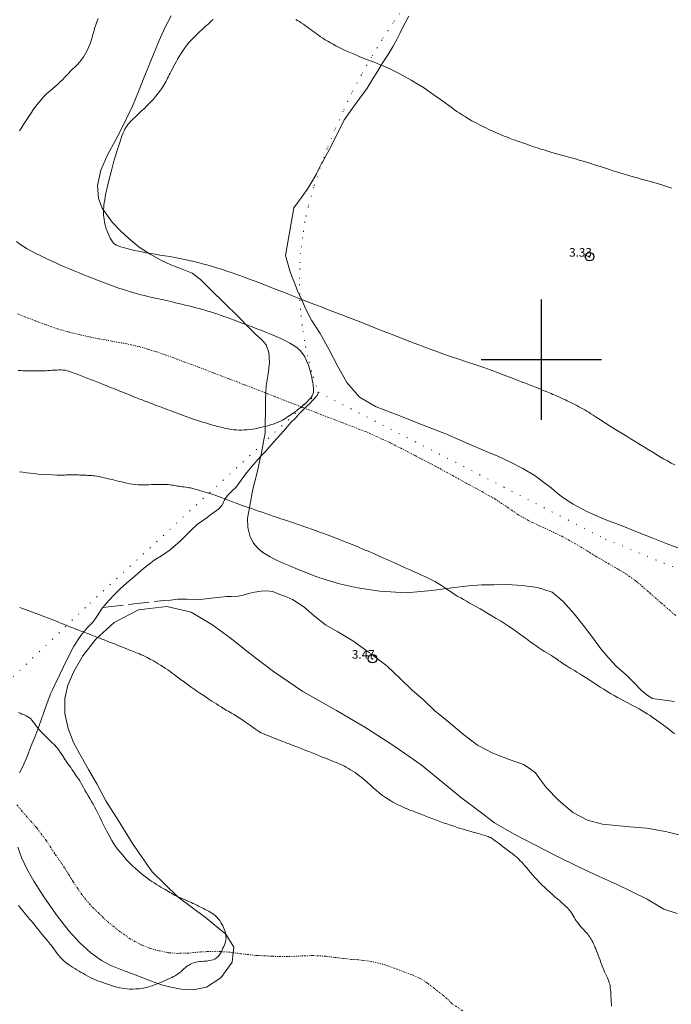
# Model space of a CAD drawing. Extents: x 316553 to 317803, y 1897529 to 1898339.
# Drawn here: x 317239 to 317315, y 1897825 to 1897940 of the extents above; entities that cross this region are included whole.
import ezdxf

# ---------------------------------------------------------------- set-up
doc = ezdxf.new("R2010")
doc.units = 0
doc.header["$MEASUREMENT"] = 0
doc.header["$PDMODE"] = 32
doc.header["$PDSIZE"] = -0.37
for name, pattern in [('ACAD_ISO02W100', [15, 12, -3]), ('DIVIDE', [1.25, 0.5, -0.25, 0, -0.25, 0, -0.25]), ('DOT2', [3.175, 0, -3.175])]:
    doc.linetypes.add(name, pattern=pattern)
for name, color, linetype in [('1TODAS1K', 7, 'Continuous'), ('ARBOLES', 90, 'Continuous'), ('CERCA', 1, 'Continuous'), ('COTA FOTOGRAMETRICA', 10, 'Continuous'), ('CURVA INTERMEDIA', 17, 'Continuous'), ('ESCURRIMIENTO', 7, 'Continuous'), ('SIMBOLO GRADICULA', 7, 'Continuous'), ('VEREDA', 7, 'Continuous')]:
    doc.layers.add(name, color=color, linetype=linetype)
doc.styles.add('WMF-Times New Roman0', font='TIMES.TTF')
doc.linetypes.add('ZIGZAG', pattern='A,0.00254,-5.08,[131,ltypeshp.shx,S=5.08,R=0,X=-5.08,Y=0],-10.16,[131,ltypeshp.shx,S=5.08,R=180,X=5.08,Y=0],-5.08', length=20.32254)

msp = doc.modelspace()

# ---------------------------------------------------------------- linework, layer by layer
at = {"layer": 'ARBOLES', "color": 3, "linetype": 'ZIGZAG', "lineweight": 9, "ltscale": 0.05}
for points in [[(317315.476, 1897860.208), (317312.876, 1897860.576), (317312.278, 1897861.013), (317311.66, 1897861.52), (317310.778, 1897862.396), (317309.876, 1897863.342), (317308.758, 1897864.294), (317307.84, 1897865.279), (317306.934, 1897866.336), (317305.989, 1897867.613), (317305.017, 1897868.9), (317303.819, 1897870.416), (317302.536, 1897871.872), (317301.237, 1897872.925), (317299.55, 1897873.503), (317297.771, 1897873.725), (317296.034, 1897873.853), (317294.482, 1897873.813), (317293.061, 1897873.786), (317291.535, 1897873.69), (317289.594, 1897873.458), (317287.262, 1897873.142), (317284.288, 1897872.873), (317281.227, 1897873.06), (317278.61, 1897873.467), (317276.533, 1897873.93), (317274.95, 1897874.373), (317273.758, 1897874.774), (317272.724, 1897875.177), (317271.621, 1897875.606), (317270.744, 1897876.01), (317269.787, 1897876.413), (317268.959, 1897876.782), (317268.45, 1897877.043), (317267.615, 1897877.556), (317267.037, 1897878.047), (317266.535, 1897878.65), (317266.119, 1897879.392), (317265.862, 1897880.464), (317265.8, 1897881.554), (317266.079, 1897882.997), (317266.424, 1897884.932), (317266.985, 1897887.018), (317267.349, 1897888.679), (317267.362, 1897888.748), (317267.641, 1897890.195), (317267.659, 1897890.299), (317267.865, 1897891.456), (317267.883, 1897892.672), (317267.92, 1897893.895), (317267.928, 1897895.366), (317267.964, 1897896.104), (317268.005, 1897896.935), (317268.233, 1897898.366), (317268.381, 1897899.673), (317268.313, 1897900.828), (317268, 1897901.717), (317267.43, 1897902.346), (317266.801, 1897902.905), (317266.031, 1897903.706), (317264.771, 1897904.98), (317263.117, 1897906.611), (317261.535, 1897908.104), (317260.337, 1897909.338), (317259.392, 1897910.05), (317258.205, 1897910.543), (317256.911, 1897911.047), (317255.821, 1897911.549), (317254.496, 1897912.252), (317253.224, 1897913.092), (317252.034, 1897914.104), (317250.973, 1897915.081), (317250.088, 1897915.989), (317249.48, 1897916.806), (317248.911, 1897917.638), (317248.472, 1897918.765), (317248.387, 1897920.24), (317248.771, 1897922.034), (317249.57, 1897923.887), (317250.37, 1897925.378), (317251.068, 1897926.69), (317251.747, 1897928.072), (317252.441, 1897929.494), (317253.149, 1897931.194), (317253.949, 1897933.25), (317254.843, 1897935.426), (317255.556, 1897937.139), (317256.22, 1897938.604), (317256.95, 1897939.998)], [(317284.588, 1897939.968), (317283.973, 1897938.828), (317283.555, 1897937.956), (317283.206, 1897937.261), (317282.769, 1897936.459), (317282.171, 1897935.485), (317281.481, 1897934.437), (317280.941, 1897933.534), (317280.444, 1897932.739), (317279.739, 1897931.572), (317278.877, 1897930.402), (317278.03, 1897929.274), (317277.104, 1897927.941), (317276.255, 1897926.281), (317275.504, 1897924.755), (317274.944, 1897923.719), (317274.534, 1897922.985), (317274.481, 1897922.884), (317274.161, 1897922.268), (317273.828, 1897921.614), (317273.412, 1897920.867), (317272.824, 1897919.92), (317272.158, 1897918.972), (317271.617, 1897918.226), (317271.196, 1897917.669), (317270.251, 1897912.096), (317270.489, 1897911.298), (317270.737, 1897910.324), (317271.035, 1897909.518), (317271.362, 1897908.748), (317271.691, 1897907.899), (317271.893, 1897907.478), (317272.106, 1897907.033), (317272.547, 1897905.952), (317273.276, 1897904.602), (317274.268, 1897903.041), (317275.292, 1897901.201), (317276.292, 1897899.26), (317277.382, 1897897.347), (317278.852, 1897895.646), (317280.767, 1897894.525), (317283.231, 1897893.566), (317286.063, 1897892.465), (317288.952, 1897891.31), (317291.535, 1897890.211), (317293.518, 1897889.346), (317294.931, 1897888.749), (317296.343, 1897888.106), (317297.853, 1897887.314), (317299.283, 1897886.476), (317300.231, 1897885.731), (317301.138, 1897885.08), (317301.767, 1897884.522), (317302.483, 1897883.946), (317303.709, 1897883.187), (317305.298, 1897882.318), (317307.295, 1897881.447), (317309.288, 1897880.687), (317311.162, 1897879.943), (317312.981, 1897879.22), (317314.519, 1897878.621), (317315.867, 1897878.097)], [(317239.096, 1897843.288), (317239.531, 1897842.069), (317240.159, 1897840.743), (317240.967, 1897839.316), (317242.19, 1897837.382), (317243.683, 1897835.297), (317245.035, 1897833.533), (317246.304, 1897832.161), (317247.614, 1897830.977), (317248.838, 1897830.094), (317249.924, 1897829.499), (317251.29, 1897828.983), (317252.752, 1897828.43), (317254.536, 1897827.736), (317255.821, 1897827.252), (317256.908, 1897826.986), (317258.104, 1897826.756), (317259.497, 1897826.669), (317261.034, 1897826.995), (317262.711, 1897828.083), (317264.04, 1897829.886), (317264.156, 1897830.997), (317264.224, 1897831.648), (317263.317, 1897833.145), (317260.952, 1897835.084), (317257.766, 1897837.452), (317254.735, 1897840.418), (317252.519, 1897843.584), (317250.78, 1897846.408), (317249.351, 1897848.657), (317248.287, 1897850.638), (317247.33, 1897852.327), (317246.456, 1897853.827), (317245.564, 1897855.443), (317244.97, 1897857.101), (317244.574, 1897858.822), (317244.582, 1897860.575), (317244.922, 1897862.135), (317245.602, 1897863.72), (317246.681, 1897865.527), (317248.192, 1897867.478), (317250.322, 1897869.408), (317253.156, 1897870.892), (317256.435, 1897871.262), (317259.266, 1897870.6), (317261.666, 1897869.196), (317263.814, 1897867.624), (317266.074, 1897865.82), (317268.842, 1897863.708), (317272.272, 1897861.403), (317276.167, 1897859.166), (317279.664, 1897857.116), (317282.852, 1897855.077), (317286.012, 1897852.844), (317288.587, 1897850.761), (317290.766, 1897848.989), (317292.723, 1897847.491), (317294.556, 1897846.119), (317296.826, 1897844.782), (317299.225, 1897843.535), (317301.706, 1897842.257), (317304.325, 1897840.971), (317306.717, 1897839.868), (317308.831, 1897838.936), (317310.502, 1897838.114), (317312.298, 1897837.211), (317314.24, 1897836.08), (317315.786, 1897835.541)]]:
    msp.add_lwpolyline(points, dxfattribs=at)
at = {"layer": 'CERCA', "color": 1, "linetype": 'DOT2', "lineweight": 20, "ltscale": 0.3, "elevation": 4.004}
for points in [[(317284.146, 1897941.127), (317282.776, 1897939.195), (317281.472, 1897937.218), (317280.234, 1897935.199), (317279.064, 1897933.14), (317277.963, 1897931.043), (317276.933, 1897928.91), (317275.974, 1897926.745), (317275.089, 1897924.548), (317274.481, 1897922.884), (317274.277, 1897922.324), (317273.539, 1897920.073), (317272.877, 1897917.799), (317272.503, 1897916.015), (317272.213, 1897914.216), (317272.008, 1897912.405), (317271.889, 1897910.586), (317271.856, 1897908.764), (317271.893, 1897907.478), (317271.908, 1897906.943), (317272.047, 1897905.125), (317272.27, 1897903.317), (317272.579, 1897901.521), (317272.972, 1897899.741), (317273.448, 1897897.982), (317274.06, 1897896.22)], [(317274.06, 1897896.22), (317272.167, 1897894.469), (317267.659, 1897890.299), (317246.977, 1897871.164), (317234.296, 1897859.012), (317231.224, 1897856.068), (317215.589, 1897841.084), (317206.849, 1897832.232), (317193.433, 1897818.645), (317190.642, 1897815.818), (317184.526, 1897809.624), (317184.112, 1897809.114), (317165.416, 1897786.083), (317163.126, 1897783.261), (317161.643, 1897783.8), (317146.28, 1897789.378)], [(317274.06, 1897896.22), (317307.439, 1897879.118), (317345.686, 1897863.399), (317399.977, 1897839.357), (317401.278, 1897839.429), (317402.573, 1897839.584), (317403.854, 1897839.823), (317405.117, 1897840.143), (317406.357, 1897840.545), (317407.569, 1897841.026), (317408.747, 1897841.584), (317409.886, 1897842.217), (317410.983, 1897842.922), (317412.031, 1897843.696), (317413.028, 1897844.537), (317413.968, 1897845.44), (317414.077, 1897845.559), (317414.847, 1897846.401), (317415.663, 1897847.418), (317416.412, 1897848.485), (317417.09, 1897849.598), (317420.221, 1897855.71)]]:
    msp.add_lwpolyline(points, dxfattribs=at)
at = {"layer": 'COTA FOTOGRAMETRICA'}
for p in [(317305.613, 1897911.977, 3.334), (317280.349, 1897865.204, 3.465)]:
    msp.add_point(p, dxfattribs=at)
at = {"layer": 'CURVA INTERMEDIA', "color": 17, "linetype": 'Continuous', "lineweight": 9}
for points, elevation in [([(317248.443, 1897939.696), (317248.302, 1897939.305), (317248.178, 1897938.951), (317248.077, 1897938.647), (317247.996, 1897938.386), (317247.927, 1897938.15), (317247.864, 1897937.926), (317247.802, 1897937.703), (317247.739, 1897937.473), (317247.669, 1897937.228), (317247.585, 1897936.96), (317247.478, 1897936.66), (317247.342, 1897936.325), (317247.177, 1897935.968), (317246.988, 1897935.61), (317246.778, 1897935.265), (317246.548, 1897934.94), (317246.301, 1897934.636), (317246.04, 1897934.353), (317245.771, 1897934.085), (317245.501, 1897933.821), (317245.238, 1897933.556), (317244.986, 1897933.295), (317244.75, 1897933.045), (317244.532, 1897932.814), (317244.325, 1897932.597), (317244.122, 1897932.391), (317243.913, 1897932.189), (317243.687, 1897931.983), (317243.431, 1897931.764), (317243.137, 1897931.521), (317242.815, 1897931.25), (317242.478, 1897930.946), (317242.139, 1897930.607), (317241.809, 1897930.242), (317241.496, 1897929.867), (317241.208, 1897929.491), (317240.942, 1897929.121), (317240.692, 1897928.759), (317240.454, 1897928.406), (317240.222, 1897928.059), (317239.991, 1897927.71), (317239.759, 1897927.354), (317239.524, 1897926.987), (317239.285, 1897926.605)], 2.034), ([(317309.198, 1897891.509), (317308.81, 1897891.746), (317308.414, 1897891.992), (317308.009, 1897892.249), (317307.593, 1897892.515), (317307.168, 1897892.789), (317306.754, 1897893.057), (317306.373, 1897893.306), (317306.043, 1897893.521), (317305.758, 1897893.707), (317305.505, 1897893.868), (317305.271, 1897894.012), (317305.048, 1897894.144), (317304.827, 1897894.27), (317304.601, 1897894.396), (317304.37, 1897894.522), (317304.135, 1897894.646), (317303.898, 1897894.768), (317303.663, 1897894.886), (317303.437, 1897894.999), (317303.221, 1897895.105), (317303.011, 1897895.209), (317302.801, 1897895.312), (317302.583, 1897895.417), (317302.355, 1897895.525), (317302.111, 1897895.635), (317301.853, 1897895.746), (317301.593, 1897895.854), (317301.35, 1897895.955), (317301.135, 1897896.044), (317300.939, 1897896.126), (317300.748, 1897896.207), (317300.549, 1897896.293), (317300.326, 1897896.388), (317300.064, 1897896.496), (317299.754, 1897896.621), (317299.411, 1897896.755), (317299.056, 1897896.894), (317298.706, 1897897.03), (317298.361, 1897897.164), (317298.019, 1897897.297), (317297.67, 1897897.433), (317297.289, 1897897.581), (317296.842, 1897897.755), (317296.304, 1897897.964), (317295.675, 1897898.204), (317294.96, 1897898.472), (317294.165, 1897898.76), (317293.298, 1897899.066), (317292.369, 1897899.388), (317291.393, 1897899.72), (317290.403, 1897900.054), (317289.44, 1897900.379), (317288.537, 1897900.687), (317287.709, 1897900.974), (317286.966, 1897901.239), (317286.311, 1897901.481), (317285.728, 1897901.702), (317285.197, 1897901.909), (317284.696, 1897902.103), (317284.211, 1897902.293), (317283.725, 1897902.484), (317283.228, 1897902.68), (317282.729, 1897902.878), (317282.244, 1897903.07), (317281.783, 1897903.251), (317281.336, 1897903.426), (317280.892, 1897903.601), (317280.437, 1897903.782), (317279.971, 1897903.967), (317279.493, 1897904.157), (317279.002, 1897904.349), (317278.5, 1897904.545), (317277.987, 1897904.745), (317277.464, 1897904.948), (317276.921, 1897905.158), (317276.35, 1897905.379), (317275.745, 1897905.611), (317275.118, 1897905.851), (317274.484, 1897906.094), (317273.853, 1897906.338), (317273.212, 1897906.587), (317272.539, 1897906.849), (317271.819, 1897907.128), (317271.07, 1897907.42), (317270.315, 1897907.714), (317269.571, 1897908.003), (317268.842, 1897908.287), (317268.123, 1897908.567), (317267.412, 1897908.843), (317266.711, 1897909.114), (317266.021, 1897909.376), (317265.344, 1897909.629), (317264.682, 1897909.87), (317264.034, 1897910.097), (317263.402, 1897910.31), (317262.789, 1897910.509), (317262.199, 1897910.693), (317261.636, 1897910.863), (317261.097, 1897911.018), (317260.578, 1897911.159), (317260.074, 1897911.286), (317259.571, 1897911.404), (317259.053, 1897911.522), (317258.509, 1897911.645), (317257.943, 1897911.767), (317257.364, 1897911.881), (317256.781, 1897911.984), (317256.199, 1897912.077), (317255.623, 1897912.167), (317255.059, 1897912.256), (317254.518, 1897912.346), (317254.011, 1897912.436), (317253.546, 1897912.525), (317253.106, 1897912.617), (317252.67, 1897912.715), (317252.224, 1897912.819), (317251.789, 1897912.927), (317251.393, 1897913.034), (317251.059, 1897913.135), (317250.784, 1897913.232), (317250.563, 1897913.331), (317250.388, 1897913.435), (317250.243, 1897913.557), (317250.112, 1897913.71), (317249.983, 1897913.903), (317249.854, 1897914.132), (317249.728, 1897914.387), (317249.607, 1897914.659), (317249.495, 1897914.942), (317249.394, 1897915.227), (317249.309, 1897915.509), (317249.238, 1897915.785), (317249.18, 1897916.052), (317249.134, 1897916.31), (317249.1, 1897916.558), (317249.077, 1897916.795), (317249.065, 1897917.022), (317249.064, 1897917.245), (317249.073, 1897917.47), (317249.091, 1897917.707), (317249.12, 1897917.964), (317249.16, 1897918.252), (317249.213, 1897918.579), (317249.279, 1897918.948), (317249.359, 1897919.361), (317249.456, 1897919.819), (317249.568, 1897920.318), (317249.695, 1897920.855), (317249.836, 1897921.423), (317249.99, 1897922.015), (317250.154, 1897922.62), (317250.326, 1897923.227), (317250.5, 1897923.82), (317250.672, 1897924.383), (317250.836, 1897924.898), (317250.989, 1897925.36), (317251.128, 1897925.763), (317251.252, 1897926.104), (317251.363, 1897926.39), (317251.464, 1897926.627), (317251.56, 1897926.825), (317251.658, 1897926.999), (317251.771, 1897927.166), (317251.907, 1897927.341), (317252.07, 1897927.529), (317252.263, 1897927.735), (317252.488, 1897927.961), (317252.737, 1897928.203), (317253, 1897928.454), (317253.272, 1897928.709), (317253.546, 1897928.967), (317253.819, 1897929.228), (317254.089, 1897929.492), (317254.355, 1897929.762), (317254.617, 1897930.038), (317254.875, 1897930.321), (317255.121, 1897930.604), (317255.35, 1897930.879), (317255.554, 1897931.139), (317255.734, 1897931.383), (317255.89, 1897931.611), (317256.026, 1897931.824), (317256.144, 1897932.022), (317256.248, 1897932.209), (317256.343, 1897932.386), (317256.434, 1897932.559), (317256.524, 1897932.737), (317256.618, 1897932.924), (317256.718, 1897933.125), (317256.827, 1897933.342), (317256.947, 1897933.579), (317257.077, 1897933.831), (317257.214, 1897934.093), (317257.357, 1897934.364), (317257.511, 1897934.645), (317257.677, 1897934.942), (317257.859, 1897935.257), (317258.059, 1897935.586), (317258.278, 1897935.923), (317258.516, 1897936.262), (317258.771, 1897936.597), (317259.04, 1897936.92), (317259.319, 1897937.226), (317259.61, 1897937.523), (317259.917, 1897937.82), (317260.24, 1897938.124), (317260.572, 1897938.434), (317260.906, 1897938.743), (317261.231, 1897939.045), (317261.537, 1897939.328), (317261.81, 1897939.577)], 3.027), ([(317271.429, 1897939.59), (317271.638, 1897939.464), (317271.854, 1897939.327), (317272.079, 1897939.178), (317272.313, 1897939.018), (317272.55, 1897938.851), (317272.782, 1897938.683), (317273.004, 1897938.518), (317273.218, 1897938.357), (317273.425, 1897938.2), (317273.631, 1897938.045), (317273.842, 1897937.89), (317274.066, 1897937.732), (317274.308, 1897937.568), (317274.571, 1897937.398), (317274.853, 1897937.224), (317275.153, 1897937.046), (317275.464, 1897936.868), (317275.775, 1897936.693), (317276.083, 1897936.523), (317276.396, 1897936.356), (317276.729, 1897936.189), (317277.09, 1897936.018), (317277.467, 1897935.848), (317277.846, 1897935.683), (317278.211, 1897935.527), (317278.558, 1897935.382), (317278.883, 1897935.248), (317279.187, 1897935.127), (317279.483, 1897935.01), (317279.787, 1897934.892), (317280.112, 1897934.765), (317280.456, 1897934.631), (317280.816, 1897934.489), (317281.19, 1897934.339), (317281.584, 1897934.176), (317282.008, 1897933.991), (317282.468, 1897933.778), (317282.976, 1897933.53), (317283.539, 1897933.241), (317284.164, 1897932.906), (317284.838, 1897932.525), (317285.547, 1897932.103), (317286.273, 1897931.645), (317286.988, 1897931.172), (317287.661, 1897930.708), (317288.267, 1897930.275), (317288.795, 1897929.887), (317289.242, 1897929.552), (317289.607, 1897929.279), (317289.912, 1897929.055), (317290.181, 1897928.865), (317290.436, 1897928.697), (317290.679, 1897928.545), (317290.908, 1897928.405), (317291.123, 1897928.273), (317291.326, 1897928.148), (317291.524, 1897928.027), (317291.723, 1897927.91), (317291.93, 1897927.791), (317292.157, 1897927.666), (317292.41, 1897927.531), (317292.683, 1897927.389), (317292.967, 1897927.244), (317293.256, 1897927.099), (317293.538, 1897926.959), (317293.806, 1897926.829), (317294.053, 1897926.712), (317294.282, 1897926.606), (317294.499, 1897926.507), (317294.711, 1897926.412), (317294.928, 1897926.318), (317295.159, 1897926.221), (317295.409, 1897926.12), (317295.668, 1897926.018), (317295.921, 1897925.919), (317296.156, 1897925.828), (317296.374, 1897925.743), (317296.577, 1897925.664), (317296.769, 1897925.589), (317296.954, 1897925.519), (317297.132, 1897925.453), (317297.309, 1897925.392), (317297.493, 1897925.329), (317297.695, 1897925.261), (317297.922, 1897925.183), (317298.165, 1897925.099), (317298.411, 1897925.014), (317298.651, 1897924.931), (317298.881, 1897924.852), (317299.103, 1897924.776), (317299.315, 1897924.704), (317299.523, 1897924.635), (317299.73, 1897924.569), (317299.941, 1897924.504), (317300.173, 1897924.434), (317300.44, 1897924.353), (317300.757, 1897924.254), (317301.115, 1897924.144), (317301.505, 1897924.03), (317301.918, 1897923.915), (317302.354, 1897923.798), (317302.817, 1897923.673), (317303.309, 1897923.536), (317303.835, 1897923.385), (317304.398, 1897923.22), (317305.002, 1897923.041), (317305.64, 1897922.848), (317306.307, 1897922.64), (317306.995, 1897922.42), (317307.686, 1897922.195), (317308.363, 1897921.976), (317309.01, 1897921.769), (317309.616, 1897921.581), (317310.177, 1897921.414), (317310.688, 1897921.268), (317311.164, 1897921.138), (317311.623, 1897921.014), (317312.077, 1897920.887), (317312.523, 1897920.761), (317312.953, 1897920.637), (317313.359, 1897920.519), (317313.747, 1897920.404), (317314.121, 1897920.29), (317314.488, 1897920.173), (317314.844, 1897920.057), (317315.186, 1897919.944)], 3.027), ([(317238.945, 1897913.729), (317239.323, 1897913.441), (317239.744, 1897913.16), (317240.203, 1897912.884), (317240.694, 1897912.611), (317241.215, 1897912.34), (317241.761, 1897912.07), (317242.322, 1897911.803), (317242.885, 1897911.542), (317243.442, 1897911.289), (317243.994, 1897911.043), (317244.546, 1897910.802), (317245.1, 1897910.565), (317245.659, 1897910.331), (317246.224, 1897910.099), (317246.794, 1897909.869), (317247.36, 1897909.643), (317247.91, 1897909.425), (317248.437, 1897909.219), (317248.941, 1897909.023), (317249.427, 1897908.838), (317249.899, 1897908.661), (317250.362, 1897908.493), (317250.819, 1897908.333), (317251.274, 1897908.18), (317251.725, 1897908.035), (317252.168, 1897907.9), (317252.6, 1897907.773), (317253.02, 1897907.656), (317253.429, 1897907.548), (317253.826, 1897907.447), (317254.206, 1897907.354), (317254.564, 1897907.271), (317254.897, 1897907.195), (317255.206, 1897907.128), (317255.499, 1897907.066), (317255.781, 1897907.009), (317256.067, 1897906.95), (317256.373, 1897906.883), (317256.711, 1897906.804), (317257.07, 1897906.716), (317257.438, 1897906.625), (317257.804, 1897906.536), (317258.177, 1897906.444), (317258.568, 1897906.348), (317258.985, 1897906.244), (317259.412, 1897906.137), (317259.827, 1897906.03), (317260.212, 1897905.93), (317260.567, 1897905.833), (317260.897, 1897905.74), (317261.21, 1897905.646), (317261.524, 1897905.548), (317261.861, 1897905.438), (317262.237, 1897905.312), (317262.641, 1897905.174), (317263.054, 1897905.031), (317263.463, 1897904.886), (317263.879, 1897904.735), (317264.316, 1897904.575), (317264.784, 1897904.399), (317265.285, 1897904.211), (317265.812, 1897904.011), (317266.361, 1897903.802), (317266.922, 1897903.588), (317267.485, 1897903.373), (317268.04, 1897903.158), (317268.591, 1897902.937), (317269.145, 1897902.704), (317269.701, 1897902.452), (317270.242, 1897902.188), (317270.746, 1897901.919), (317271.194, 1897901.648), (317271.587, 1897901.366), (317271.928, 1897901.057), (317272.223, 1897900.708), (317272.477, 1897900.312), (317272.7, 1897899.863), (317272.895, 1897899.363), (317273.061, 1897898.848), (317273.193, 1897898.365), (317273.29, 1897897.95), (317273.357, 1897897.605), (317273.404, 1897897.321), (317273.437, 1897897.09), (317273.463, 1897896.895), (317273.484, 1897896.721), (317273.501, 1897896.551), (317273.505, 1897896.378), (317273.482, 1897896.193), (317273.421, 1897895.992), (317273.321, 1897895.779), (317273.183, 1897895.563), (317273.009, 1897895.349), (317272.811, 1897895.143), (317272.6, 1897894.946), (317272.388, 1897894.76), (317272.178, 1897894.587), (317271.976, 1897894.424), (317271.783, 1897894.27), (317271.598, 1897894.124), (317271.415, 1897893.983), (317271.233, 1897893.847), (317271.05, 1897893.713), (317270.865, 1897893.583), (317270.678, 1897893.455), (317270.487, 1897893.329), (317270.291, 1897893.203), (317270.089, 1897893.076), (317269.874, 1897892.951), (317269.64, 1897892.83), (317269.38, 1897892.715), (317269.1, 1897892.606), (317268.805, 1897892.504), (317268.502, 1897892.407), (317268.201, 1897892.316), (317267.911, 1897892.235), (317267.641, 1897892.164), (317267.387, 1897892.101), (317267.145, 1897892.045), (317266.909, 1897891.993), (317266.663, 1897891.946), (317266.394, 1897891.906), (317266.091, 1897891.872), (317265.769, 1897891.844), (317265.447, 1897891.822), (317265.14, 1897891.807), (317264.841, 1897891.803), (317264.542, 1897891.813), (317264.231, 1897891.841), (317263.9, 1897891.888), (317263.54, 1897891.955), (317263.147, 1897892.04), (317262.739, 1897892.136), (317262.34, 1897892.236), (317261.966, 1897892.333), (317261.612, 1897892.428), (317261.267, 1897892.526), (317260.92, 1897892.629), (317260.571, 1897892.738), (317260.22, 1897892.852), (317259.869, 1897892.969), (317259.523, 1897893.087), (317259.192, 1897893.202), (317258.879, 1897893.312), (317258.576, 1897893.419), (317258.271, 1897893.529), (317257.957, 1897893.645), (317257.636, 1897893.763), (317257.317, 1897893.883), (317257.004, 1897893.999), (317256.708, 1897894.11), (317256.434, 1897894.213), (317256.189, 1897894.306), (317255.97, 1897894.39), (317255.772, 1897894.465), (317255.589, 1897894.533), (317255.408, 1897894.599), (317255.219, 1897894.67), (317255.01, 1897894.749), (317254.782, 1897894.837), (317254.537, 1897894.932), (317254.281, 1897895.032), (317254.025, 1897895.131), (317253.783, 1897895.223), (317253.566, 1897895.304), (317253.371, 1897895.376), (317253.19, 1897895.443), (317253.016, 1897895.509), (317252.83, 1897895.581), (317252.616, 1897895.667), (317252.36, 1897895.77), (317252.075, 1897895.885), (317251.778, 1897896.006), (317251.488, 1897896.124), (317251.211, 1897896.237), (317250.953, 1897896.342), (317250.718, 1897896.439), (317250.491, 1897896.532), (317250.255, 1897896.629), (317249.996, 1897896.735), (317249.708, 1897896.851), (317249.388, 1897896.979), (317249.036, 1897897.118), (317248.662, 1897897.264), (317248.282, 1897897.413), (317247.906, 1897897.559), (317247.531, 1897897.705), (317247.152, 1897897.852), (317246.765, 1897898.003), (317246.379, 1897898.152), (317246.005, 1897898.295), (317245.654, 1897898.428), (317245.334, 1897898.544), (317245.052, 1897898.64), (317244.811, 1897898.71), (317244.596, 1897898.757), (317244.385, 1897898.785), (317244.163, 1897898.795), (317243.923, 1897898.794), (317243.667, 1897898.784), (317243.394, 1897898.771), (317243.117, 1897898.757), (317242.85, 1897898.741), (317242.606, 1897898.727), (317242.388, 1897898.713), (317242.195, 1897898.702), (317242.027, 1897898.691), (317241.873, 1897898.684), (317241.721, 1897898.679), (317241.561, 1897898.678), (317241.395, 1897898.679), (317241.228, 1897898.68), (317241.06, 1897898.679), (317240.884, 1897898.678), (317240.689, 1897898.679), (317240.467, 1897898.683), (317240.224, 1897898.691), (317239.968, 1897898.7), (317239.705, 1897898.71), (317239.434, 1897898.719), (317239.15, 1897898.726)], 2.034), ([(317315.519, 1897887.747), (317315.108, 1897887.972), (317314.67, 1897888.209), (317314.215, 1897888.459), (317313.758, 1897888.719), (317313.31, 1897888.988), (317312.868, 1897889.263), (317312.426, 1897889.54), (317311.982, 1897889.816), (317311.543, 1897890.085), (317311.119, 1897890.344), (317310.719, 1897890.588), (317310.336, 1897890.822), (317309.96, 1897891.051), (317309.581, 1897891.278), (317309.198, 1897891.509)], 3.027), ([(317239.28, 1897886.957), (317239.7, 1897886.889), (317240.129, 1897886.833), (317240.542, 1897886.787), (317240.912, 1897886.746), (317241.218, 1897886.708), (317241.728, 1897886.633), (317243.138, 1897886.578), (317243.667, 1897886.562), (317244.046, 1897886.557), (317244.305, 1897886.561), (317244.514, 1897886.571)], 3.027), ([(317244.514, 1897886.571), (317244.726, 1897886.583)], 3.027), ([(317244.726, 1897886.583), (317244.943, 1897886.595), (317245.153, 1897886.604), (317245.35, 1897886.608), (317245.537, 1897886.607), (317245.725, 1897886.602), (317245.918, 1897886.591), (317246.115, 1897886.578), (317246.312, 1897886.567), (317246.504, 1897886.558), (317246.689, 1897886.552), (317246.868, 1897886.546), (317247.041, 1897886.54), (317247.208, 1897886.533), (317247.374, 1897886.524), (317247.541, 1897886.513), (317247.712, 1897886.5), (317247.889, 1897886.484), (317248.077, 1897886.463), (317248.289, 1897886.432), (317248.541, 1897886.386), (317248.84, 1897886.322), (317249.166, 1897886.247), (317249.494, 1897886.17), (317249.8, 1897886.099), (317250.086, 1897886.034), (317250.357, 1897885.971), (317250.619, 1897885.906), (317250.885, 1897885.838), (317251.166, 1897885.768), (317251.472, 1897885.695), (317251.794, 1897885.622), (317252.124, 1897885.557), (317252.451, 1897885.503), (317252.774, 1897885.463), (317253.093, 1897885.436), (317253.408, 1897885.425), (317253.721, 1897885.425), (317254.035, 1897885.433), (317254.351, 1897885.445), (317254.669, 1897885.459), (317254.985, 1897885.471), (317255.297, 1897885.48), (317255.599, 1897885.484), (317255.884, 1897885.484), (317256.145, 1897885.48), (317256.384, 1897885.471), (317256.601, 1897885.456), (317256.8, 1897885.435), (317256.985, 1897885.409), (317257.163, 1897885.381), (317257.339, 1897885.351), (317257.516, 1897885.32), (317257.692, 1897885.29), (317257.869, 1897885.261), (317258.05, 1897885.234), (317258.237, 1897885.209), (317258.432, 1897885.184), (317258.632, 1897885.16), (317258.829, 1897885.132), (317259.022, 1897885.101), (317259.213, 1897885.064), (317259.407, 1897885.018), (317259.608, 1897884.963), (317259.82, 1897884.9), (317260.043, 1897884.833), (317260.278, 1897884.764), (317260.524, 1897884.693), (317260.776, 1897884.621), (317261.031, 1897884.548), (317261.288, 1897884.472), (317261.546, 1897884.392), (317261.804, 1897884.307), (317262.062, 1897884.218), (317262.322, 1897884.124), (317262.583, 1897884.026), (317262.841, 1897883.928), (317263.092, 1897883.832), (317263.332, 1897883.742), (317263.559, 1897883.658), (317263.774, 1897883.578), (317263.976, 1897883.501), (317264.178, 1897883.424), (317264.393, 1897883.342), (317264.632, 1897883.253), (317264.899, 1897883.153), (317265.199, 1897883.044), (317265.53, 1897882.924), (317265.891, 1897882.795), (317266.274, 1897882.66), (317266.676, 1897882.521), (317267.091, 1897882.378), (317267.517, 1897882.234), (317267.949, 1897882.087), (317268.384, 1897881.938), (317268.82, 1897881.79), (317269.255, 1897881.641), (317269.692, 1897881.493), (317270.134, 1897881.346), (317270.581, 1897881.199), (317271.033, 1897881.052), (317271.486, 1897880.901), (317271.938, 1897880.747), (317272.387, 1897880.589), (317272.831, 1897880.43), (317273.273, 1897880.271), (317273.721, 1897880.108), (317274.187, 1897879.94), (317274.679, 1897879.762), (317275.192, 1897879.574), (317275.719, 1897879.378), (317276.254, 1897879.171), (317276.805, 1897878.954), (317277.384, 1897878.722), (317277.999, 1897878.474), (317278.649, 1897878.208), (317279.329, 1897877.926), (317280.034, 1897877.627), (317280.756, 1897877.316), (317281.485, 1897876.996), (317282.209, 1897876.673), (317282.911, 1897876.357), (317283.572, 1897876.059), (317284.175, 1897875.787), (317284.722, 1897875.543), (317285.216, 1897875.323), (317285.661, 1897875.125), (317286.071, 1897874.94), (317286.462, 1897874.76), (317286.847, 1897874.575), (317287.23, 1897874.38), (317287.613, 1897874.173), (317287.997, 1897873.952), (317288.371, 1897873.722), (317288.725, 1897873.493), (317289.052, 1897873.271), (317289.36, 1897873.057), (317289.664, 1897872.851), (317289.973, 1897872.652), (317290.29, 1897872.458), (317290.613, 1897872.267), (317290.943, 1897872.077), (317291.287, 1897871.884), (317291.652, 1897871.681), (317292.043, 1897871.464), (317292.457, 1897871.233), (317292.887, 1897870.988), (317293.328, 1897870.732), (317293.782, 1897870.463), (317294.253, 1897870.182), (317294.743, 1897869.891), (317295.237, 1897869.592), (317295.72, 1897869.293), (317296.179, 1897868.996), (317296.619, 1897868.7), (317297.048, 1897868.401), (317297.472, 1897868.097), (317297.887, 1897867.793), (317298.289, 1897867.495), (317298.672, 1897867.207), (317299.036, 1897866.935), (317299.386, 1897866.681), (317299.72, 1897866.449), (317300.042, 1897866.239), (317300.349, 1897866.048), (317300.641, 1897865.874), (317300.913, 1897865.715), (317301.16, 1897865.568), (317301.377, 1897865.43), (317301.569, 1897865.301), (317301.742, 1897865.182), (317301.901, 1897865.073), (317302.05, 1897864.97), (317302.195, 1897864.87), (317302.34, 1897864.768), (317302.496, 1897864.659), (317302.675, 1897864.539), (317302.883, 1897864.405), (317303.113, 1897864.26), (317303.353, 1897864.113), (317303.596, 1897863.967), (317303.852, 1897863.813), (317304.136, 1897863.639), (317304.459, 1897863.436), (317304.818, 1897863.207), (317305.208, 1897862.958), (317305.619, 1897862.697), (317306.039, 1897862.43), (317306.455, 1897862.162), (317306.856, 1897861.899), (317307.249, 1897861.641), (317307.644, 1897861.389), (317308.047, 1897861.143), (317308.453, 1897860.907), (317308.851, 1897860.685), (317309.232, 1897860.479), (317309.601, 1897860.285), (317309.965, 1897860.097), (317310.329, 1897859.912), (317310.688, 1897859.728), (317311.035, 1897859.545), (317311.367, 1897859.364), (317311.687, 1897859.18), (317312.003, 1897858.991), (317312.322, 1897858.791), (317312.654, 1897858.575), (317313.008, 1897858.336), (317313.388, 1897858.07), (317313.79, 1897857.779), (317314.206, 1897857.468), (317314.627, 1897857.14), (317315.053, 1897856.799), (317315.485, 1897856.445)], 3.027), ([(317308.162, 1897824.769), (317308.143, 1897825.027), (317308.127, 1897825.26), (317308.113, 1897825.481), (317308.1, 1897825.701), (317308.088, 1897825.931), (317308.075, 1897826.176), (317308.061, 1897826.428), (317308.042, 1897826.675), (317308.018, 1897826.907), (317307.987, 1897827.123), (317307.949, 1897827.322), (317307.905, 1897827.507), (317307.849, 1897827.686), (317307.777, 1897827.873), (317307.687, 1897828.075), (317307.582, 1897828.293), (317307.472, 1897828.524), (317307.36, 1897828.766), (317307.25, 1897829.019), (317307.141, 1897829.285), (317307.033, 1897829.563), (317306.928, 1897829.848), (317306.824, 1897830.135), (317306.722, 1897830.418), (317306.621, 1897830.693), (317306.522, 1897830.957), (317306.424, 1897831.208), (317306.329, 1897831.442), (317306.236, 1897831.659), (317306.146, 1897831.859), (317306.057, 1897832.045), (317305.967, 1897832.224), (317305.875, 1897832.398), (317305.781, 1897832.567), (317305.686, 1897832.725), (317305.59, 1897832.871), (317305.493, 1897833.006), (317305.391, 1897833.135), (317305.283, 1897833.261), (317305.171, 1897833.385), (317305.054, 1897833.511), (317304.934, 1897833.641), (317304.806, 1897833.783), (317304.664, 1897833.945), (317304.506, 1897834.134), (317304.343, 1897834.335), (317304.192, 1897834.531), (317304.062, 1897834.71), (317303.947, 1897834.881), (317303.837, 1897835.056), (317303.722, 1897835.245), (317303.604, 1897835.438), (317303.488, 1897835.623), (317303.375, 1897835.788), (317303.263, 1897835.936), (317303.146, 1897836.074), (317303.022, 1897836.209), (317302.886, 1897836.344), (317302.734, 1897836.485), (317302.563, 1897836.638), (317302.367, 1897836.811), (317302.137, 1897837.013), (317301.87, 1897837.249), (317301.579, 1897837.509), (317301.278, 1897837.778), (317300.979, 1897838.045), (317300.683, 1897838.312), (317300.385, 1897838.586), (317300.081, 1897838.871), (317299.781, 1897839.164), (317299.494, 1897839.46), (317299.228, 1897839.754), (317298.98, 1897840.043), (317298.744, 1897840.326), (317298.516, 1897840.598), (317298.298, 1897840.857), (317298.092, 1897841.099), (317297.899, 1897841.32), (317297.719, 1897841.521), (317297.551, 1897841.702), (317297.39, 1897841.865), (317297.225, 1897842.019), (317297.042, 1897842.177), (317296.832, 1897842.346), (317296.593, 1897842.532), (317296.327, 1897842.734), (317296.038, 1897842.956), (317295.729, 1897843.194), (317295.405, 1897843.446), (317295.072, 1897843.703), (317294.754, 1897843.945), (317294.478, 1897844.146), (317294.262, 1897844.288), (317294.09, 1897844.383), (317293.941, 1897844.451), (317293.793, 1897844.51), (317293.638, 1897844.566), (317293.469, 1897844.622), (317293.278, 1897844.68), (317293.061, 1897844.744), (317292.811, 1897844.815), (317292.525, 1897844.895), (317292.215, 1897844.981), (317291.893, 1897845.07), (317291.57, 1897845.16), (317291.245, 1897845.252), (317290.914, 1897845.352), (317290.572, 1897845.462), (317290.215, 1897845.581), (317289.834, 1897845.707), (317289.429, 1897845.839), (317289.01, 1897845.976), (317288.593, 1897846.116), (317288.19, 1897846.259), (317287.792, 1897846.406), (317287.386, 1897846.56), (317286.967, 1897846.721), (317286.555, 1897846.881), (317286.178, 1897847.027), (317285.859, 1897847.151), (317285.593, 1897847.255), (317285.371, 1897847.341), (317285.18, 1897847.416), (317285.004, 1897847.485), (317284.825, 1897847.556), (317284.627, 1897847.637), (317284.409, 1897847.727), (317284.174, 1897847.825), (317283.926, 1897847.931), (317283.674, 1897848.041), (317283.429, 1897848.154), (317283.198, 1897848.269), (317282.971, 1897848.39), (317282.735, 1897848.524), (317282.478, 1897848.676), (317282.195, 1897848.854), (317281.881, 1897849.062), (317281.537, 1897849.304), (317281.176, 1897849.573), (317280.82, 1897849.859), (317280.481, 1897850.155), (317280.154, 1897850.452), (317279.83, 1897850.746), (317279.501, 1897851.028), (317279.177, 1897851.294), (317278.87, 1897851.537), (317278.588, 1897851.753), (317278.324, 1897851.946), (317278.067, 1897852.123), (317277.809, 1897852.288), (317277.555, 1897852.44), (317277.313, 1897852.576), (317277.088, 1897852.695), (317276.872, 1897852.802), (317276.649, 1897852.905), (317276.412, 1897853.008), (317276.16, 1897853.112), (317275.901, 1897853.217), (317275.636, 1897853.322), (317275.361, 1897853.43), (317275.072, 1897853.544), (317274.763, 1897853.668), (317274.434, 1897853.801), (317274.085, 1897853.941), (317273.717, 1897854.089), (317273.339, 1897854.241), (317272.959, 1897854.392), (317272.585, 1897854.54), (317272.221, 1897854.682), (317271.871, 1897854.818), (317271.537, 1897854.948), (317271.222, 1897855.071), (317270.927, 1897855.186), (317270.653, 1897855.292), (317270.396, 1897855.392), (317270.146, 1897855.489), (317269.9, 1897855.585), (317269.653, 1897855.681), (317269.407, 1897855.777), (317269.158, 1897855.874), (317268.903, 1897855.973), (317268.637, 1897856.076), (317268.36, 1897856.184), (317268.086, 1897856.292), (317267.831, 1897856.395), (317267.609, 1897856.49), (317267.406, 1897856.587), (317267.205, 1897856.699), (317266.991, 1897856.837), (317266.751, 1897857.006), (317266.475, 1897857.205), (317266.157, 1897857.433), (317265.816, 1897857.675), (317265.475, 1897857.913), (317265.151, 1897858.131), (317264.843, 1897858.332), (317264.546, 1897858.519), (317264.252, 1897858.699), (317263.958, 1897858.874), (317263.658, 1897859.05), (317263.35, 1897859.231), (317263.042, 1897859.414), (317262.743, 1897859.594), (317262.461, 1897859.77), (317262.193, 1897859.941), (317261.934, 1897860.107), (317261.681, 1897860.271), (317261.425, 1897860.436), (317261.159, 1897860.61), (317260.875, 1897860.797), (317260.576, 1897860.996), (317260.264, 1897861.204), (317259.942, 1897861.42), (317259.615, 1897861.643), (317259.283, 1897861.873), (317258.952, 1897862.109), (317258.629, 1897862.345), (317258.322, 1897862.573), (317258.039, 1897862.788), (317257.777, 1897862.988), (317257.532, 1897863.176), (317257.299, 1897863.353), (317257.067, 1897863.526), (317256.823, 1897863.703), (317256.56, 1897863.89), (317256.281, 1897864.082), (317255.995, 1897864.273), (317255.709, 1897864.455), (317255.434, 1897864.624), (317255.179, 1897864.775), (317254.952, 1897864.906), (317254.744, 1897865.021), (317254.543, 1897865.129), (317254.339, 1897865.237), (317254.129, 1897865.345), (317253.912, 1897865.454), (317253.688, 1897865.564), (317253.463, 1897865.67), (317253.243, 1897865.769), (317253.035, 1897865.858), (317252.836, 1897865.938), (317252.643, 1897866.013), (317252.452, 1897866.088), (317252.251, 1897866.166), (317252.028, 1897866.252), (317251.773, 1897866.352), (317251.49, 1897866.463), (317251.183, 1897866.584), (317250.861, 1897866.712), (317250.543, 1897866.84), (317250.249, 1897866.957), (317249.997, 1897867.057), (317249.78, 1897867.142), (317249.587, 1897867.217), (317249.409, 1897867.287), (317249.238, 1897867.353), (317249.066, 1897867.42), (317248.887, 1897867.49), (317248.701, 1897867.562), (317248.505, 1897867.638), (317248.302, 1897867.717), (317248.097, 1897867.797), (317247.897, 1897867.875), (317247.708, 1897867.948), (317247.529, 1897868.017), (317247.361, 1897868.081), (317247.198, 1897868.14), (317247.027, 1897868.203), (317246.831, 1897868.276), (317246.599, 1897868.364), (317246.345, 1897868.462), (317246.09, 1897868.562), (317245.848, 1897868.656), (317245.61, 1897868.749), (317245.365, 1897868.847), (317245.102, 1897868.952), (317244.82, 1897869.066), (317244.52, 1897869.188), (317244.201, 1897869.317), (317243.836, 1897869.462), (317243.396, 1897869.633), (317242.857, 1897869.838), (317242.234, 1897870.072), (317241.545, 1897870.33), (317240.814, 1897870.604), (317240.063, 1897870.887), (317239.319, 1897871.17)], 3.027), ([(317239.168, 1897858.945), (317239.372, 1897858.858), (317239.588, 1897858.764), (317239.825, 1897858.655), (317240.065, 1897858.539), (317240.283, 1897858.422), (317240.461, 1897858.31), (317240.61, 1897858.19), (317240.748, 1897858.046), (317240.891, 1897857.867), (317241.044, 1897857.658), (317241.212, 1897857.431), (317241.395, 1897857.196), (317241.581, 1897856.967), (317241.76, 1897856.759), (317241.922, 1897856.579), (317242.078, 1897856.415), (317242.245, 1897856.251), (317242.434, 1897856.071), (317242.644, 1897855.874), (317242.872, 1897855.66), (317243.112, 1897855.429), (317243.357, 1897855.181), (317243.599, 1897854.912), (317243.831, 1897854.623), (317244.042, 1897854.331), (317244.223, 1897854.058), (317244.37, 1897853.819), (317244.491, 1897853.613), (317244.601, 1897853.43), (317244.71, 1897853.264), (317244.826, 1897853.102), (317244.955, 1897852.932), (317245.099, 1897852.744), (317245.252, 1897852.541), (317245.403, 1897852.329), (317245.545, 1897852.114), (317245.685, 1897851.895), (317245.829, 1897851.672), (317245.985, 1897851.444), (317246.144, 1897851.213), (317246.299, 1897850.98), (317246.444, 1897850.745), (317246.586, 1897850.497), (317246.739, 1897850.224), (317246.91, 1897849.917), (317247.096, 1897849.588), (317247.289, 1897849.252), (317247.482, 1897848.922), (317247.673, 1897848.598), (317247.858, 1897848.278), (317248.037, 1897847.956), (317248.22, 1897847.612), (317248.419, 1897847.224), (317248.643, 1897846.774), (317248.889, 1897846.272), (317249.152, 1897845.735), (317249.428, 1897845.179), (317249.721, 1897844.619), (317250.033, 1897844.07), (317250.366, 1897843.546), (317250.714, 1897843.053), (317251.067, 1897842.599), (317251.417, 1897842.188), (317251.763, 1897841.812), (317252.107, 1897841.458), (317252.45, 1897841.121), (317252.785, 1897840.802), (317253.106, 1897840.508), (317253.409, 1897840.246), (317253.692, 1897840.013), (317253.957, 1897839.806), (317254.206, 1897839.623), (317254.45, 1897839.453), (317254.697, 1897839.286), (317254.956, 1897839.114), (317255.223, 1897838.941), (317255.491, 1897838.773), (317255.752, 1897838.616), (317256.001, 1897838.47), (317256.23, 1897838.337), (317256.436, 1897838.217), (317256.622, 1897838.108), (317256.797, 1897838.007), (317256.967, 1897837.911), (317257.146, 1897837.813), (317257.346, 1897837.709), (317257.578, 1897837.593), (317257.833, 1897837.47), (317258.101, 1897837.345), (317258.371, 1897837.224), (317258.633, 1897837.11), (317258.877, 1897837.004), (317259.097, 1897836.908), (317259.293, 1897836.821), (317259.47, 1897836.74), (317259.631, 1897836.663), (317259.785, 1897836.587), (317259.94, 1897836.51), (317260.102, 1897836.427), (317260.277, 1897836.338), (317260.472, 1897836.24), (317260.686, 1897836.132), (317260.907, 1897836.021), (317261.118, 1897835.913), (317261.307, 1897835.812), (317261.483, 1897835.712), (317261.662, 1897835.599), (317261.854, 1897835.467), (317262.052, 1897835.312), (317262.245, 1897835.135), (317262.422, 1897834.939), (317262.581, 1897834.732), (317262.72, 1897834.524), (317262.84, 1897834.324), (317262.943, 1897834.129), (317263.033, 1897833.934), (317263.115, 1897833.737), (317263.186, 1897833.533), (317263.245, 1897833.322), (317263.289, 1897833.103), (317263.316, 1897832.882), (317263.323, 1897832.67), (317263.308, 1897832.473), (317263.272, 1897832.285), (317263.216, 1897832.1), (317263.144, 1897831.912), (317263.059, 1897831.721), (317262.968, 1897831.53), (317262.876, 1897831.342), (317262.778, 1897831.153), (317262.67, 1897830.957), (317262.546, 1897830.753), (317262.402, 1897830.557), (317262.23, 1897830.389), (317262.027, 1897830.262), (317261.809, 1897830.172), (317261.594, 1897830.111), (317261.396, 1897830.07), (317261.213, 1897830.044), (317261.039, 1897830.029), (317260.867, 1897830.02), (317260.684, 1897830.009), (317260.478, 1897829.991), (317260.243, 1897829.961), (317259.995, 1897829.919), (317259.756, 1897829.867), (317259.542, 1897829.808), (317259.351, 1897829.74), (317259.176, 1897829.659), (317259.01, 1897829.564), (317258.852, 1897829.458), (317258.703, 1897829.344), (317258.563, 1897829.227), (317258.431, 1897829.109), (317258.304, 1897828.995), (317258.181, 1897828.888), (317258.061, 1897828.786), (317257.94, 1897828.69), (317257.815, 1897828.598), (317257.684, 1897828.508), (317257.543, 1897828.416), (317257.389, 1897828.318), (317257.212, 1897828.215), (317257.004, 1897828.104), (317256.758, 1897827.985), (317256.491, 1897827.864), (317256.222, 1897827.746), (317255.967, 1897827.637), (317255.728, 1897827.536), (317255.503, 1897827.444), (317255.293, 1897827.36), (317255.094, 1897827.283), (317254.907, 1897827.213), (317254.726, 1897827.148), (317254.543, 1897827.086), (317254.345, 1897827.024), (317254.121, 1897826.962), (317253.862, 1897826.902), (317253.561, 1897826.849), (317253.216, 1897826.806), (317252.847, 1897826.776), (317252.482, 1897826.761), (317252.14, 1897826.764), (317251.822, 1897826.784), (317251.518, 1897826.817), (317251.223, 1897826.864), (317250.929, 1897826.923), (317250.626, 1897826.995), (317250.31, 1897827.079), (317249.983, 1897827.175), (317249.649, 1897827.281), (317249.313, 1897827.394), (317248.982, 1897827.511), (317248.663, 1897827.628), (317248.361, 1897827.742), (317248.073, 1897827.859), (317247.793, 1897827.984), (317247.517, 1897828.122), (317247.245, 1897828.269), (317246.98, 1897828.419), (317246.723, 1897828.566), (317246.472, 1897828.71), (317246.224, 1897828.854), (317245.977, 1897828.998), (317245.729, 1897829.145), (317245.48, 1897829.299), (317245.232, 1897829.464), (317244.985, 1897829.639), (317244.744, 1897829.824), (317244.511, 1897830.018), (317244.288, 1897830.221), (317244.076, 1897830.436), (317243.874, 1897830.664), (317243.679, 1897830.905), (317243.485, 1897831.16), (317243.286, 1897831.429), (317243.079, 1897831.708), (317242.861, 1897831.996), (317242.632, 1897832.288), (317242.399, 1897832.577), (317242.169, 1897832.855), (317241.951, 1897833.117), (317241.745, 1897833.365), (317241.547, 1897833.607), (317241.355, 1897833.847), (317241.159, 1897834.093), (317240.951, 1897834.35), (317240.723, 1897834.624), (317240.479, 1897834.911), (317240.228, 1897835.206), (317239.976, 1897835.509), (317239.72, 1897835.819), (317239.456, 1897836.141), (317239.181, 1897836.478)], 2.034)]:
    msp.add_lwpolyline(points, dxfattribs=dict(at, elevation=elevation))
at = {"layer": 'ESCURRIMIENTO', "color": 4, "linetype": 'DIVIDE', "lineweight": 13, "ltscale": 0.5, "elevation": 4.004}
for points in [[(317315.622, 1897870.214), (317314.008, 1897871.626), (317312.47, 1897872.992), (317311.01, 1897874.234), (317309.669, 1897875.179), (317308.649, 1897875.779), (317307.574, 1897876.401), (317306.485, 1897877.028), (317305.462, 1897877.661), (317304.03, 1897878.532), (317302.508, 1897879.375), (317301.099, 1897880.064), (317299.832, 1897880.635), (317298.513, 1897881.274), (317297.37, 1897881.922), (317296.144, 1897882.76), (317294.711, 1897883.709), (317293.241, 1897884.563), (317291.645, 1897885.419), (317289.84, 1897886.419), (317287.718, 1897887.573), (317285.284, 1897888.849), (317282.438, 1897890.317), (317279.67, 1897891.582), (317276.832, 1897892.67), (317273.846, 1897893.816), (317272.487, 1897894.345), (317272.167, 1897894.469), (317270.987, 1897894.928), (317269.053, 1897895.68), (317267.964, 1897896.104), (317267.229, 1897896.39), (317265.486, 1897897.068), (317263.684, 1897897.753), (317261.86, 1897898.463), (317260.18, 1897899.101), (317258.536, 1897899.709), (317257.251, 1897900.193), (317256.151, 1897900.59), (317255.25, 1897900.893), (317254.221, 1897901.231), (317253.204, 1897901.517), (317251.79, 1897901.831), (317250.076, 1897902.138), (317248.527, 1897902.427), (317247.391, 1897902.649), (317246.379, 1897902.87), (317245.077, 1897903.189), (317243.831, 1897903.532), (317242.381, 1897904.034), (317241.21, 1897904.49), (317240.074, 1897904.915), (317239.009, 1897905.361)], [(317315.622, 1897870.214), (317314.008, 1897871.626), (317312.47, 1897872.992), (317311.01, 1897874.234), (317309.669, 1897875.179), (317308.649, 1897875.779), (317307.574, 1897876.401), (317306.485, 1897877.028), (317305.462, 1897877.661), (317304.03, 1897878.532), (317302.508, 1897879.375), (317301.099, 1897880.064), (317299.832, 1897880.635), (317298.513, 1897881.274), (317297.37, 1897881.922), (317296.144, 1897882.76), (317294.711, 1897883.709), (317293.241, 1897884.563), (317291.645, 1897885.419), (317289.84, 1897886.419), (317287.718, 1897887.573), (317285.284, 1897888.849), (317282.438, 1897890.317), (317279.67, 1897891.582), (317276.832, 1897892.67), (317273.846, 1897893.816), (317272.487, 1897894.345), (317272.167, 1897894.469), (317270.987, 1897894.928), (317269.053, 1897895.68), (317267.964, 1897896.104), (317267.229, 1897896.39), (317265.486, 1897897.068), (317263.684, 1897897.753), (317261.86, 1897898.463), (317260.18, 1897899.101), (317258.536, 1897899.709), (317257.251, 1897900.193), (317256.151, 1897900.59), (317255.25, 1897900.893), (317254.221, 1897901.231), (317253.204, 1897901.517), (317251.79, 1897901.831), (317250.076, 1897902.138), (317248.527, 1897902.427), (317247.391, 1897902.649), (317246.379, 1897902.87), (317245.077, 1897903.189), (317243.831, 1897903.532), (317242.381, 1897904.034), (317241.21, 1897904.49), (317240.074, 1897904.915), (317239.009, 1897905.361)], [(317290.863, 1897824.217), (317289.624, 1897825.059), (317288.66, 1897825.967), (317287.6, 1897826.787), (317286.75, 1897827.463), (317285.912, 1897828.008), (317284.956, 1897828.411), (317284.112, 1897828.74), (317283.004, 1897829.155), (317281.918, 1897829.546), (317281.115, 1897829.78), (317280.259, 1897829.956), (317279.346, 1897830.108), (317278.637, 1897830.179), (317277.918, 1897830.224), (317276.989, 1897830.335), (317276.028, 1897830.442), (317274.939, 1897830.584), (317273.481, 1897830.665), (317272.147, 1897830.62), (317270.533, 1897830.542), (317268.745, 1897830.579), (317266.813, 1897830.688), (317265.05, 1897830.872), (317264.156, 1897830.997), (317263.608, 1897831.073), (317262.137, 1897831.159), (317260.404, 1897831.096), (317258.981, 1897830.945), (317257.717, 1897830.919), (317256.602, 1897830.992), (317255.512, 1897831.213), (317254.508, 1897831.493), (317253.533, 1897831.888), (317252.222, 1897832.587), (317251.001, 1897833.438), (317249.705, 1897834.459), (317248.575, 1897835.541), (317247.551, 1897836.535), (317246.568, 1897837.717), (317245.564, 1897839.205), (317244.55, 1897840.869), (317243.414, 1897842.502), (317242.434, 1897844.012), (317241.296, 1897845.52), (317240.202, 1897846.777), (317238.973, 1897848.211)], [(317290.863, 1897824.217), (317289.624, 1897825.059), (317288.66, 1897825.967), (317287.6, 1897826.787), (317286.75, 1897827.463), (317285.912, 1897828.008), (317284.956, 1897828.411), (317284.112, 1897828.74), (317283.004, 1897829.155), (317281.918, 1897829.546), (317281.115, 1897829.78), (317280.259, 1897829.956), (317279.346, 1897830.108), (317278.637, 1897830.179), (317277.918, 1897830.224), (317276.989, 1897830.335), (317276.028, 1897830.442), (317274.939, 1897830.584), (317273.481, 1897830.665), (317272.147, 1897830.62), (317270.533, 1897830.542), (317268.745, 1897830.579), (317266.813, 1897830.688), (317265.05, 1897830.872), (317264.156, 1897830.997), (317263.608, 1897831.073), (317262.137, 1897831.159), (317260.404, 1897831.096), (317258.981, 1897830.945), (317257.717, 1897830.919), (317256.602, 1897830.992), (317255.512, 1897831.213), (317254.508, 1897831.493), (317253.533, 1897831.888), (317252.222, 1897832.587), (317251.001, 1897833.438), (317249.705, 1897834.459), (317248.575, 1897835.541), (317247.551, 1897836.535), (317246.568, 1897837.717), (317245.564, 1897839.205), (317244.55, 1897840.869), (317243.414, 1897842.502), (317242.434, 1897844.012), (317241.296, 1897845.52), (317240.202, 1897846.777), (317238.973, 1897848.211)]]:
    msp.add_lwpolyline(points, dxfattribs=at)
at = {"layer": 'SIMBOLO GRADICULA', "color": 5}
for points in [[(317300, 1897893), (317300, 1897900), (317300, 1897907)], [(317293, 1897900), (317300, 1897900), (317307, 1897900)]]:
    msp.add_lwpolyline(points, dxfattribs=at)
at = {"layer": 'VEREDA', "linetype": 'ACAD_ISO02W100', "lineweight": 0, "ltscale": 0.2, "elevation": 4.004}
for points in [[(317248.987, 1897871.158), (317249.403, 1897871.678), (317249.754, 1897872.058), (317250.257, 1897872.584), (317250.958, 1897873.299), (317251.781, 1897874.044), (317252.726, 1897874.821), (317253.735, 1897875.682), (317254.367, 1897876.22), (317254.968, 1897876.676), (317255.82, 1897877.175), (317256.817, 1897877.885), (317258.039, 1897878.93), (317259.216, 1897880.102), (317260.047, 1897880.908), (317260.591, 1897881.26), (317261.114, 1897881.637), (317261.531, 1897881.945), (317262.068, 1897882.316), (317262.482, 1897882.656), (317262.863, 1897883.072), (317263.129, 1897883.674), (317263.488, 1897884.193), (317264.063, 1897884.784), (317264.45, 1897885.135), (317264.87, 1897885.693), (317265.594, 1897886.665), (317266.336, 1897887.568), (317267.063, 1897888.429), (317267.362, 1897888.748), (317267.893, 1897889.313), (317268.897, 1897890.443), (317269.708, 1897891.319), (317270.287, 1897892.003), (317270.832, 1897892.637), (317271.383, 1897893.207), (317271.794, 1897893.658), (317272.202, 1897894.064), (317272.487, 1897894.345), (317272.635, 1897894.491), (317273.092, 1897894.94), (317273.438, 1897895.307), (317273.921, 1897895.824), (317274.06, 1897896.22)], [(317248.987, 1897871.158), (317256.1, 1897871.972), (317256.857, 1897872.023), (317257.727, 1897872.123), (317258.755, 1897872.147), (317259.737, 1897872.094), (317260.627, 1897872.124), (317261.632, 1897872.25), (317262.683, 1897872.374), (317263.407, 1897872.422), (317263.917, 1897872.443), (317264.733, 1897872.486), (317265.312, 1897872.605), (317265.951, 1897872.796), (317266.633, 1897872.938), (317267.411, 1897873.043), (317268.061, 1897873.103), (317268.778, 1897873.013), (317269.59, 1897872.681), (317270.153, 1897872.478), (317271.036, 1897872.087), (317272.373, 1897871.254), (317273.599, 1897870.134), (317274.878, 1897869.151), (317276.318, 1897868.34), (317278.056, 1897867.287), (317280.134, 1897865.821), (317282.069, 1897864.347), (317283.624, 1897862.864), (317284.961, 1897861.545), (317286.279, 1897860.421), (317287.617, 1897859.148), (317289.25, 1897857.823), (317290.959, 1897856.375), (317292.563, 1897855.139), (317294.34, 1897854.228), (317296.241, 1897853.473), (317297.91, 1897852.887), (317298.592, 1897852.465), (317299.305, 1897851.921), (317299.885, 1897851.115), (317300.607, 1897850.192), (317301.988, 1897848.746), (317303.651, 1897847.299), (317305.366, 1897846.428), (317307.091, 1897845.946), (317308.674, 1897845.784), (317310.3, 1897845.653), (317312.276, 1897845.496), (317314.7, 1897845.039), (317317.33, 1897844.424)], [(317239.285, 1897851.914), (317239.687, 1897852.666), (317240.175, 1897853.84), (317240.62, 1897854.984), (317241.063, 1897856.081), (317241.545, 1897857.32), (317242.075, 1897858.885), (317242.639, 1897860.374), (317242.957, 1897861.191), (317243.097, 1897861.513), (317243.371, 1897862.096), (317243.943, 1897863.284), (317244.789, 1897865.055), (317245.636, 1897866.669), (317246.441, 1897867.892), (317247.208, 1897868.817), (317247.866, 1897869.501), (317248.364, 1897870.217), (317248.915, 1897871.068), (317248.987, 1897871.158)]]:
    msp.add_lwpolyline(points, dxfattribs=at)

# ---------------------------------------------------------------- texts
at = {"layer": '1TODAS1K', "style": 'WMF-Times New Roman0'}
for s, p in [('3.33', (317303.228, 1897911.977)), ('3.47', (317277.964, 1897865.204))]:
    msp.add_text(s, height=1, dxfattribs=at).set_placement(p)

doc.saveas('drawing.dxf')
